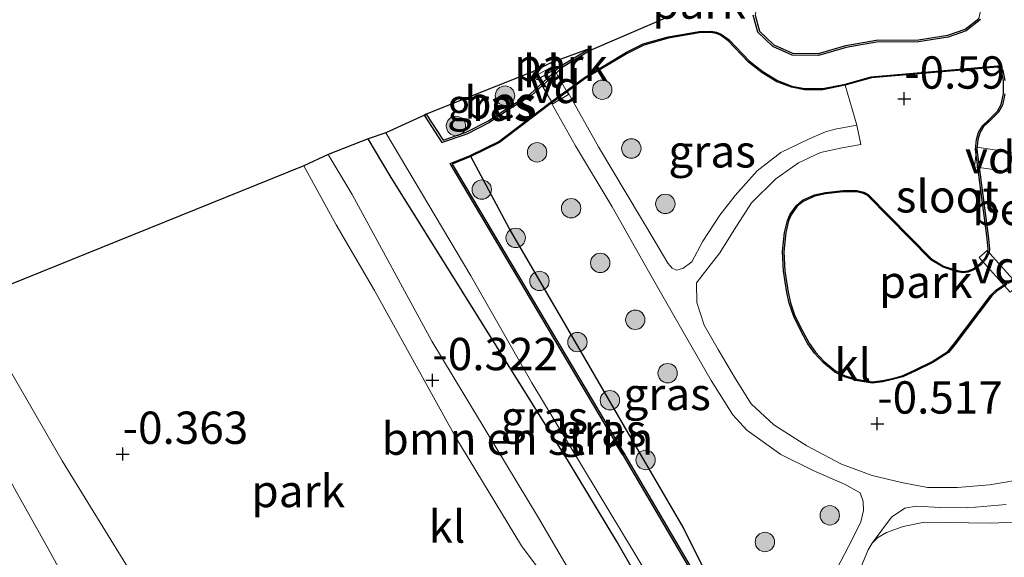
# Model space of a CAD drawing. Units: metres. Extents: x 119994 to 128714, y 443750 to 450000.
# Drawn here: x 121342 to 121419, y 448658 to 448700 of the extents above; entities that cross this region are included whole.
import ezdxf
from ezdxf.enums import TextEntityAlignment as Align

# ---------------------------------------------------------------- set-up
doc = ezdxf.new("R2010")
doc.units = ezdxf.units.M
doc.layers.get('0').update_dxf_attribs({"lineweight": 25})
for name, color, linetype, lineweight in [('B-ME-AL-OVERIG-GV-B7', 7, 'BV-GELEIDERAIL', 18), ('B-ME-GR-BOMENSTRUIKEN-GV-B6', 93, 'Continuous', 18), ('B-ME-GR-BOOM-S-B1', 93, 'Continuous', 18), ('B-ME-GR-STRUIKEN-GV-B6', 93, 'Continuous', 18), ('B-ME-GW-TEENLIJN-L-B1', 93, 'Continuous', 18), ('B-ME-IE-GRASLAND-GV-B6', 93, 'Continuous', 18), ('B-ME-IE-GRONDWERKLIJN-GROND_INGERICHT-GV-B6', 253, 'Continuous', 18), ('B-ME-IE-TERREINAFSCHEIDING-DOORGANG-L-B2', 8, 'IE-TERREINAFSCHEIDING-KUNSTMATIG-OPEN', 18), ('B-ME-OG-WATER-GV-B6', 153, 'Continuous', 18), ('B-ME-VH-VERH_SOORT-KLINKERS-GV-B6', 8, 'IE-TERREINAFSCHEIDING-NATUURLIJK-HOUTWAL', 18)]:
    doc.layers.add(name, color=color, linetype=linetype, lineweight=lineweight)
for name, color, linetype in [('B-ME-GW-HOOGTEPUNT-S-B1', 10, 'Continuous'), ('B-ME-GW-INSTEEKWATERGANG-L-B1', 10, 'Continuous'), ('B-ME-KG-KADASTRAAL-OPNAMEDTMGRENS-L-B1', 10, 'Continuous'), ('B-ME-OB-BESCHOEIING-GV-B6', 10, 'Continuous')]:
    doc.layers.add(name, color=color, linetype=linetype)
doc.styles.add('NLCS-ISO', font='NLCS-ISO.TTF')
doc.linetypes.add('BV-GELEIDERAIL', pattern='A,10,-3,[108,NLCS.SHX,S=1,R=0,X=0,Y=0],-3', length=16)
doc.linetypes.add('IE-TERREINAFSCHEIDING-KUNSTMATIG-OPEN', pattern='A,7,-1.5,[67,NLCS.SHX,S=0.75,R=0,X=0,Y=0],-1.5', length=10)
doc.linetypes.add('IE-TERREINAFSCHEIDING-NATUURLIJK-HOUTWAL', pattern='A,7,-1.5,[67,NLCS.SHX,S=0.75,R=45,X=0,Y=0],-1.5,7,-1.5,[70,NLCS.SHX,S=0.75,R=0,X=0,Y=0],-1.5', length=20)

# ---------------------------------------------------------------- blocks, each defined once
blk = doc.blocks.new('hoogtepunt')
for p, q in [((-0.5, 0), (0.5, 0)), ((0, 0.5), (0, -0.5))]:
    blk.add_line(p, q)
blk = doc.blocks.new('boom')
h = blk.add_hatch(color=256)
edge = h.paths.add_edge_path()
edge.add_arc((0, 0), 0.75, 0, 360)
blk.add_circle((0, 0), 0.75)

msp = doc.modelspace()

# ---------------------------------------------------------------- linework, layer by layer
at = {"layer": 'B-ME-AL-OVERIG-GV-B7'}
for points in [[(121384.842, 448693.849, -0.645), (121383.618, 448693.132, -0.646), (121382.34, 448695.314, -0.677), (121383.592, 448696.015, -0.692), (121384.842, 448693.849, -0.645)], [(121416.402, 448689.769, -0.575), (121419.147, 448689.371, -0.637), (121418.96, 448687.863, -0.65), (121416.229, 448688.264, -0.596), (121416.402, 448689.769, -0.575)], [(121417.209, 448681.801, -0.554), (121419.618, 448679.085, -0.527), (121418.964, 448678.559, -0.503), (121416.586, 448681.255, -0.564), (121417.209, 448681.801, -0.554)]]:
    msp.add_polyline3d(points, dxfattribs=at)
at = {"layer": 'B-ME-GR-BOMENSTRUIKEN-GV-B6'}
msp.add_polyline3d([(121366.259, 448689.223, -0.378), (121369.337, 448690.422, -0.429), (121371.06, 448687.552, -0.432), (121384.841, 448665.484, -0.319), (121388.574, 448659.294, -0.296), (121394.012, 448649.818, -0.233), (121395.697, 448646.925, -0.245), (121391.6, 448645.08, -0.137), (121391.29, 448645.671, -0.116), (121388.613, 448650.679, -0.084), (121382.513, 448661.12, -0.311), (121374.26, 448674.781, -0.354), (121368.118, 448686.125, -0.374), (121366.259, 448689.223, -0.378)], dxfattribs=at)
at = {"layer": 'B-ME-GR-STRUIKEN-GV-B6'}
msp.add_polyline3d([(121419.1, 448654.598, 1.187), (121418.157, 448655.042, 1.176), (121415.407, 448655.956, 1.112), (121413.793, 448656.198, 1.115), (121412.582, 448656.421, 1.061), (121411.858, 448656.376, 1.055), (121410.89, 448656.215, 1.058), (121409.744, 448655.784, 1.048), (121409.161, 448655.367, 1.042), (121408.636, 448654.829, 1.039), (121408.342, 448654.303, 1.035), (121408.08, 448653.284, 1.022), (121407.016, 448646.806, 1.264), (121405.083, 448651.637, -0.384), (121408.001, 448658.657, -0.537), (121408.315, 448659.166, -0.534), (121408.709, 448659.573, -0.525), (121409.429, 448659.985, -0.511), (121410.704, 448660.449, -0.467), (121412.361, 448660.782, -0.47), (121417.489, 448660.712, -0.417), (121419.964, 448660.823, -0.435)], dxfattribs=at)
at = {"layer": 'B-ME-GW-INSTEEKWATERGANG-L-B1'}
for points in [[(121395.697, 448646.925, -0.245), (121394.012, 448649.818, -0.233), (121388.574, 448659.294, -0.296), (121384.841, 448665.484, -0.319), (121371.06, 448687.552, -0.432), (121369.337, 448690.422, -0.429)], [(121384.316, 448676.528, -0.62), (121380.274, 448683.455, -0.641), (121377.279, 448689.052, -0.716)], [(121397.943, 448646.736, -0.511), (121398.712, 448647.296, -0.386), (121399.103, 448648.223, -0.397), (121398.792, 448649.538, -0.436), (121397.434, 448652.864, -0.448), (121393.697, 448660.4, -0.573), (121389.36, 448667.819, -0.608), (121384.316, 448676.528, -0.62)]]:
    msp.add_polyline3d(points, dxfattribs=at)
at = {"layer": 'B-ME-GW-TEENLIJN-L-B1'}
msp.add_polyline3d([(121405.083, 448651.637, -0.384), (121408.001, 448658.657, -0.537), (121408.315, 448659.166, -0.534), (121408.709, 448659.573, -0.525), (121409.429, 448659.985, -0.511), (121410.704, 448660.449, -0.467), (121412.361, 448660.782, -0.47), (121417.489, 448660.712, -0.417), (121419.964, 448660.823, -0.435), (121421.547, 448661.082, -0.423), (121425.256, 448662.154, -0.382), (121432.833, 448666.025, -0.318), (121441.723, 448671.051, -0.321), (121443.409, 448671.687, -0.307), (121445.597, 448672.335, -0.28), (121447.574, 448673.297, -0.286), (121464.737, 448683.613, -0.202), (121467.954, 448685.359, -0.149), (121472.042, 448687.522, -0.234)], dxfattribs=at)
at = {"layer": 'B-ME-IE-GRASLAND-GV-B6'}
for points in [[(121406.234, 448694.559, -0.599), (121407.124, 448691.466, -0.691), (121405.446, 448691.177, -0.683), (121404.702, 448690.951, -0.683), (121403.329, 448690.363, -0.683), (121401.238, 448689.374, -0.683), (121399.418, 448687.95, -0.683), (121397.73, 448686.042, -0.683), (121396.543, 448684.515, -0.683), (121395.224, 448682.507, -0.671), (121394.376, 448680.913, -0.671), (121393.666, 448680.385, -0.671), (121393.179, 448680.262, -0.671), (121392.853, 448680.413, -0.671), (121392.526, 448680.816, -0.671), (121391.517, 448682.509, -0.671), (121387.149, 448689.8, -0.691), (121384.75, 448694.075, -0.646), (121386.118, 448695.074, -0.572), (121389.369, 448697.028, -0.575), (121390.648, 448697.665, -0.584), (121392.553, 448698.208, -0.578), (121394.938, 448698.629, -0.587), (121395.847, 448698.649, -0.593), (121396.256, 448698.574, -0.596), (121396.589, 448698.424, -0.596), (121397.188, 448697.99, -0.599), (121398.748, 448696.338, -0.599), (121399.812, 448695.535, -0.596), (121400.948, 448694.837, -0.593), (121402.064, 448694.409, -0.593), (121403.076, 448694.205, -0.593), (121404.506, 448694.202, -0.593), (121406.234, 448694.559, -0.599)], [(121373.829, 448692.322, -0.769), (121382.064, 448695.595, -0.687), (121382.388, 448694.994, -0.687), (121383.75, 448695.782, -0.687), (121383.829, 448695.68, -0.741), (121381.895, 448693.903, -0.741), (121380.139, 448692.821, -0.73), (121378.651, 448691.81, -0.73), (121376.922, 448690.925, -0.73), (121375.14, 448690.322, -0.769), (121373.829, 448692.322, -0.769)], [(121397.434, 448652.864, -0.448), (121393.697, 448660.4, -0.573), (121389.36, 448667.819, -0.608), (121384.316, 448676.528, -0.62), (121380.274, 448683.455, -0.641), (121377.279, 448689.052, -0.716), (121379.506, 448690.142, -0.677), (121383.365, 448693.063, -0.608), (121383.521, 448693.177, -0.639), (121385.372, 448689.883, -0.691)], [(121396.611, 448647.446, -1.06), (121395.697, 448646.925, -0.245), (121394.012, 448649.818, -0.233), (121388.574, 448659.294, -0.296), (121384.841, 448665.484, -0.319), (121371.06, 448687.552, -0.432), (121369.337, 448690.422, -0.429), (121370.717, 448690.882, -1.06), (121377.292, 448679.831, -1.06), (121381.997, 448671.564, -1.06), (121390.968, 448656.689, -1.06), (121396.443, 448647.701, -1.06), (121396.542, 448647.562, -1.06), (121396.611, 448647.446, -1.06)], [(121385.372, 448689.883, -0.691), (121388.218, 448685.167, -0.691), (121390.927, 448680.369, -0.679), (121393.701, 448675.492, -0.691), (121395.872, 448671.741, -0.691), (121397.528, 448669.085, -0.691), (121398.626, 448667.904, -0.675), (121401.242, 448666.006, -0.636), (121403.737, 448664.769, -0.62), (121406.214, 448663.695, -0.593), (121407.384, 448663.045, -0.589), (121407.611, 448662.371, -0.589), (121407.638, 448661.687, -0.589), (121407.435, 448660.8, -0.589), (121406.764, 448659.455, -0.546), (121405.603, 448657.234, -0.526)], [(121384.316, 448676.528, -0.62), (121389.36, 448667.819, -0.608), (121393.697, 448660.4, -0.573), (121397.434, 448652.864, -0.448), (121398.792, 448649.538, -0.436), (121399.103, 448648.223, -0.397), (121398.712, 448647.296, -0.386), (121397.943, 448646.736, -0.511), (121397.552, 448647.313, -1.06), (121397.992, 448647.633, -1.06), (121398.079, 448647.862, -1.06), (121398.166, 448648.229, -1.06), (121398.258, 448648.268, -0.68), (121394.934, 448656.188, -0.68), (121389.185, 448665.992, -0.731), (121375.836, 448688.475, -0.749), (121377.279, 448689.052, -0.716), (121380.274, 448683.455, -0.641), (121384.316, 448676.528, -0.62)], [(121341.25, 448673.257, -0.44), (121345.694, 448665.528, -0.405), (121350.822, 448657.214, -0.378), (121352.017, 448656.292, -0.374), (121356.572, 448655.272, -0.37), (121357.907, 448653.403, -0.346)], [(121342.14, 448648.827, -0.373), (121344.681, 448650.156, -0.327), (121345.322, 448650.607, -0.315), (121345.867, 448651.096, -0.324), (121346.395, 448651.671, -0.313), (121346.777, 448652.244, -0.313), (121346.928, 448652.801, -0.316), (121346.973, 448653.6, -0.362), (121346.905, 448654.23, -0.371), (121346.752, 448654.842, -0.35), (121344.674, 448658.637, -0.369), (121339.447, 448667.911, -0.51)], [(121419.964, 448660.823, -0.435), (121417.489, 448660.712, -0.417), (121412.361, 448660.782, -0.47), (121410.704, 448660.449, -0.467), (121409.429, 448659.985, -0.511), (121408.709, 448659.573, -0.525), (121408.315, 448659.166, -0.534), (121409.793, 448661.165, -0.593), (121410.838, 448661.861, -0.593), (121411.745, 448662.032, -0.593), (121413.567, 448661.919, -0.573), (121415.699, 448661.897, -0.534), (121418.662, 448662.149, -0.534)]]:
    msp.add_polyline3d(points, dxfattribs=at)
at = {"layer": 'B-ME-IE-GRONDWERKLIJN-GROND_INGERICHT-GV-B6'}
for points in [[(121400.801, 448704.151, -0.777), (121412.934, 448711.122, -0.777), (121413.681, 448710.242, -0.777), (121414.362, 448708.474, -0.777), (121415.279, 448706.542, -0.777), (121415.987, 448704.869, -0.777), (121416.67, 448703.461, -0.777), (121416.779, 448701.828, -0.777), (121416.764, 448700.664, -0.777), (121416.548, 448699.73, -0.777), (121415.51, 448698.911, -0.777), (121414.159, 448698.432, -0.777), (121411.885, 448698.068, -0.777), (121408.621, 448698.048, -0.777), (121406.264, 448697.639, -0.777), (121404.15, 448697.023, -0.777), (121402.155, 448697.033, -0.777), (121400.719, 448697.679, -0.777), (121399.593, 448698.749, -0.777), (121399.268, 448699.979, -0.777), (121399.618, 448701.376, -0.777), (121400.082, 448703.037, -0.777), (121400.801, 448704.151, -0.777)], [(121383.829, 448695.68, -0.741), (121383.75, 448695.782, -0.687), (121383.473, 448696.309, -0.702), (121386.441, 448697.373, -0.741), (121384.246, 448696.063, -0.741), (121383.829, 448695.68, -0.741)], [(121420.454, 448664.18, -0.542), (121417.391, 448663.66, -0.55), (121414.901, 448663.476, -0.562), (121412.579, 448663.474, -0.573), (121410.578, 448663.846, -0.581), (121408.299, 448664.393, -0.581), (121405.929, 448665.276, -0.624), (121403.271, 448666.683, -0.687), (121400.706, 448668.302, -0.706), (121398.962, 448669.941, -0.71), (121397.744, 448671.864, -0.691), (121396.404, 448674.139, -0.691), (121395.32, 448676.009, -0.702), (121394.746, 448677.766, -0.718), (121394.742, 448679.287, -0.73), (121395.61, 448680.419, -0.73), (121396.539, 448681.61, -0.73), (121397.641, 448683.397, -0.745), (121398.968, 448685.463, -0.757), (121400.864, 448687.336, -0.738), (121402.619, 448688.558, -0.726), (121404.32, 448689.364, -0.706), (121405.977, 448689.734, -0.702), (121407.433, 448689.992, -0.691), (121407.124, 448691.466, -0.691), (121406.234, 448694.559, -0.599), (121408.256, 448695.125, -0.605), (121417.986, 448695.961, -0.677), (121418.155, 448695.871, -0.677), (121418.317, 448695.658, -0.677), (121418.456, 448694.924, -0.674), (121418.463, 448693.922, -0.674), (121418.29, 448693.067, -0.674), (121417.991, 448692.555, -0.674), (121417.274, 448691.841, -0.677), (121416.86, 448691.458, -0.677), (121416.538, 448690.911, -0.686), (121416.368, 448690.361, -0.695), (121416.299, 448689.6, -0.689), (121417.167, 448682.919, -0.674), (121417.268, 448681.904, -0.665), (121417.253, 448681.658, -0.659), (121417.038, 448681.191, -0.659), (121416.634, 448680.749, -0.656), (121416.126, 448680.38, -0.623), (121415.702, 448680.208, -0.626), (121415.344, 448680.171, -0.623), (121414.905, 448680.24, -0.623), (121413.83, 448680.584, -0.584), (121412.904, 448681.139, -0.593), (121408.008, 448686.115, -0.593), (121407.669, 448686.294, -0.593), (121407.126, 448686.435, -0.593), (121406.064, 448686.417, -0.59), (121404.691, 448686.278, -0.581), (121403.845, 448686.088, -0.617), (121402.92, 448685.67, -0.629), (121402.447, 448685.276, -0.635), (121401.965, 448684.607, -0.644), (121401.754, 448684.111, -0.665), (121401.534, 448683.187, -0.695), (121401.389, 448681.699, -0.701), (121401.461, 448680.192, -0.701), (121401.714, 448678.536, -0.716), (121401.899, 448677.719, -0.74), (121402.246, 448676.689, -0.728), (121402.831, 448675.522, -0.725), (121403.343, 448674.585, -0.731)], [(121357.907, 448653.403, -0.346), (121356.572, 448655.272, -0.37), (121352.017, 448656.292, -0.374), (121350.822, 448657.214, -0.378), (121345.694, 448665.528, -0.405), (121341.25, 448673.257, -0.44), (121339.495, 448676.459, -0.464), (121339.169, 448678.165, -0.483), (121364.381, 448688.333, -0.401), (121366.864, 448683.782, -0.382), (121369.831, 448678.699, -0.393), (121376.114, 448667.326, -0.425), (121381.195, 448658.963, -0.331), (121382.565, 448657.125, -0.331), (121382.548, 448656.615, -0.331), (121382.108, 448656.253, -0.331), (121381.51, 448656.113, -0.331), (121378.718, 448655.61, -0.342), (121372.483, 448654.541, -0.327), (121366.099, 448654.12, -0.346), (121361.466, 448653.788, -0.346), (121357.907, 448653.403, -0.346)], [(121403.343, 448674.585, -0.731), (121403.846, 448673.858, -0.731), (121404.53, 448673.136, -0.734), (121405.431, 448672.394, -0.737), (121406.172, 448672.017, -0.731), (121407.201, 448671.724, -0.725), (121408.301, 448671.537, -0.719), (121409.134, 448671.634, -0.68), (121409.892, 448671.808, -0.662), (121410.674, 448672.016, -0.65), (121411.682, 448672.481, -0.614), (121412.99, 448673.124, -0.569), (121414.212, 448673.902, -0.534), (121414.71, 448674.484, -0.516), (121417.552, 448678.276, -0.641), (121417.937, 448678.653, -0.644), (121418.722, 448679.167, -0.629)], [(121339.447, 448667.911, -0.51), (121344.674, 448658.637, -0.369), (121346.752, 448654.842, -0.35), (121346.905, 448654.23, -0.371), (121346.973, 448653.6, -0.362), (121346.928, 448652.801, -0.316), (121346.777, 448652.244, -0.313), (121346.395, 448651.671, -0.313), (121345.867, 448651.096, -0.324), (121345.322, 448650.607, -0.315), (121344.681, 448650.156, -0.327), (121342.14, 448648.827, -0.373)]]:
    msp.add_polyline3d(points, dxfattribs=at)
at = {"layer": 'B-ME-IE-TERREINAFSCHEIDING-DOORGANG-L-B2'}
msp.add_line((121417.629, 448688.109, -0.618), (121417.865, 448689.507, -0.623), dxfattribs=at)
at = {"layer": 'B-ME-KG-KADASTRAAL-OPNAMEDTMGRENS-L-B1'}
msp.add_polyline3d([(121392.971, 448700.042, -1.07), (121386.518, 448697.244, -1.07), (121386.441, 448697.373, -0.741), (121383.473, 448696.309, -0.702), (121382.064, 448695.595, -0.687), (121373.829, 448692.322, -0.769), (121373.704, 448692.24, -1.07), (121370.717, 448690.882, -1.06), (121369.337, 448690.422, -0.429), (121366.259, 448689.223, -0.378), (121364.381, 448688.333, -0.401), (121339.169, 448678.165, -0.483)], dxfattribs=at)
at = {"layer": 'B-ME-OB-BESCHOEIING-GV-B6'}
for points in [[(121416.682, 448699.645, -1.06), (121415.583, 448698.778, -1.06), (121414.196, 448698.286, -1.06), (121411.897, 448697.918, -1.06), (121408.634, 448697.898, -1.06), (121406.298, 448697.493, -1.06), (121404.171, 448696.873, -1.06), (121402.122, 448696.883, -1.06), (121400.634, 448697.553, -1.06), (121399.459, 448698.67, -1.06), (121399.113, 448699.978, -1.06)], [(121399.268, 448699.979, -0.777), (121399.593, 448698.749, -0.777), (121400.719, 448697.679, -0.777), (121402.155, 448697.033, -0.777), (121404.15, 448697.023, -0.777), (121406.264, 448697.639, -0.777), (121408.621, 448698.048, -0.777), (121411.885, 448698.068, -0.777), (121414.159, 448698.432, -0.777), (121415.51, 448698.911, -0.777), (121416.548, 448699.73, -0.777)], [(121394.844, 448656.143, -1.06), (121389.099, 448665.941, -1.06), (121375.69, 448688.524, -1.06), (121377.238, 448689.143, -1.06), (121379.453, 448690.228, -1.06), (121383.305, 448693.143, -1.06), (121386.063, 448695.157, -1.06), (121389.321, 448697.116, -1.06), (121390.612, 448697.759, -1.06), (121392.531, 448698.306, -1.06), (121394.928, 448698.729, -1.06), (121395.855, 448698.749, -1.06), (121396.286, 448698.67, -1.06), (121396.639, 448698.511, -1.06), (121397.254, 448698.065, -1.06), (121398.815, 448696.413, -1.06), (121399.868, 448695.618, -1.06), (121400.992, 448694.927, -1.06), (121402.092, 448694.505, -1.06), (121403.086, 448694.305, -1.06), (121404.496, 448694.302, -1.06), (121406.21, 448694.656, -1.06), (121408.238, 448695.224, -1.06), (121418.007, 448696.063, -1.06), (121418.221, 448695.949, -1.06), (121418.411, 448695.7, -1.06), (121418.556, 448694.934, -1.06)], [(121418.722, 448679.167, -0.629), (121417.937, 448678.653, -0.644), (121417.552, 448678.276, -0.641), (121414.71, 448674.484, -0.516), (121414.212, 448673.902, -0.534), (121412.99, 448673.124, -0.569), (121411.682, 448672.481, -0.614), (121410.674, 448672.016, -0.65), (121409.892, 448671.808, -0.662), (121409.134, 448671.634, -0.68), (121408.301, 448671.537, -0.719), (121407.201, 448671.724, -0.725), (121406.172, 448672.017, -0.731), (121405.431, 448672.394, -0.737), (121404.53, 448673.136, -0.734), (121403.846, 448673.858, -0.731), (121403.343, 448674.585, -0.731), (121402.831, 448675.522, -0.725), (121402.246, 448676.689, -0.728), (121401.899, 448677.719, -0.74), (121401.714, 448678.536, -0.716), (121401.461, 448680.192, -0.701), (121401.389, 448681.699, -0.701), (121401.534, 448683.187, -0.695), (121401.754, 448684.111, -0.665), (121401.965, 448684.607, -0.644), (121402.447, 448685.276, -0.635), (121402.92, 448685.67, -0.629), (121403.845, 448686.088, -0.617), (121404.691, 448686.278, -0.581), (121406.064, 448686.417, -0.59), (121407.126, 448686.435, -0.593), (121407.669, 448686.294, -0.593), (121408.008, 448686.115, -0.593), (121412.904, 448681.139, -0.593), (121413.83, 448680.584, -0.584), (121414.905, 448680.24, -0.623), (121415.344, 448680.171, -0.623), (121415.702, 448680.208, -0.626), (121416.126, 448680.38, -0.623), (121416.634, 448680.749, -0.656), (121417.038, 448681.191, -0.659), (121417.253, 448681.658, -0.659), (121417.268, 448681.904, -0.665), (121417.167, 448682.919, -0.674), (121416.299, 448689.6, -0.689), (121416.368, 448690.361, -0.695), (121416.538, 448690.911, -0.686), (121416.86, 448691.458, -0.677), (121417.274, 448691.841, -0.677), (121417.991, 448692.555, -0.674), (121418.29, 448693.067, -0.674), (121418.463, 448693.922, -0.674), (121418.456, 448694.924, -0.674), (121418.317, 448695.658, -0.677), (121418.155, 448695.871, -0.677), (121417.986, 448695.961, -0.677), (121408.256, 448695.125, -0.605), (121406.234, 448694.559, -0.599), (121404.506, 448694.202, -0.593), (121403.076, 448694.205, -0.593), (121402.064, 448694.409, -0.593), (121400.948, 448694.837, -0.593), (121399.812, 448695.535, -0.596), (121398.748, 448696.338, -0.599), (121397.188, 448697.99, -0.599), (121396.589, 448698.424, -0.596), (121396.256, 448698.574, -0.596), (121395.847, 448698.649, -0.593), (121394.938, 448698.629, -0.587), (121392.553, 448698.208, -0.578), (121390.648, 448697.665, -0.584), (121389.369, 448697.028, -0.575), (121386.118, 448695.074, -0.572), (121384.75, 448694.075, -0.646), (121383.521, 448693.177, -0.639), (121383.365, 448693.063, -0.608), (121379.506, 448690.142, -0.677), (121377.279, 448689.052, -0.716), (121375.836, 448688.475, -0.749), (121389.185, 448665.992, -0.731), (121394.934, 448656.188, -0.68)], [(121373.704, 448692.24, -1.07), (121373.829, 448692.322, -0.769), (121375.14, 448690.322, -0.769), (121376.922, 448690.925, -0.73), (121378.651, 448691.81, -0.73), (121380.139, 448692.821, -0.73), (121381.895, 448693.903, -0.741), (121383.829, 448695.68, -0.741), (121384.246, 448696.063, -0.741), (121386.441, 448697.373, -0.741), (121386.518, 448697.244, -1.07), (121384.336, 448695.942, -1.07), (121381.986, 448693.783, -1.07), (121380.221, 448692.695, -1.07), (121378.728, 448691.681, -1.07), (121376.981, 448690.786, -1.07), (121375.078, 448690.143, -1.07), (121373.704, 448692.24, -1.07)], [(121418.563, 448693.912, -1.06), (121418.385, 448693.031, -1.06), (121418.071, 448692.493, -1.06), (121417.343, 448691.769, -1.06), (121416.939, 448691.395, -1.06), (121416.63, 448690.87, -1.06), (121416.467, 448690.342, -1.06), (121416.4, 448689.602, -1.06), (121417.266, 448682.93, -1.06), (121417.368, 448681.906, -1.06), (121417.352, 448681.633, -1.06), (121417.122, 448681.135, -1.06), (121416.701, 448680.674, -1.06), (121416.175, 448680.292, -1.06), (121415.726, 448680.11, -1.06), (121415.341, 448680.07, -1.06), (121414.882, 448680.142, -1.06), (121413.789, 448680.492, -1.06), (121412.842, 448681.06, -1.06), (121407.948, 448686.034, -1.06), (121407.633, 448686.2, -1.06), (121407.114, 448686.335, -1.06), (121406.07, 448686.317, -1.06), (121404.707, 448686.179, -1.06), (121403.877, 448685.993, -1.06), (121402.974, 448685.584, -1.06), (121402.521, 448685.207, -1.06), (121402.053, 448684.558, -1.06), (121401.849, 448684.08, -1.06), (121401.633, 448683.17, -1.06), (121401.489, 448681.697, -1.06), (121401.561, 448680.202, -1.06), (121401.812, 448678.555, -1.06), (121401.995, 448677.746, -1.06), (121402.339, 448676.728, -1.06), (121402.92, 448675.568, -1.06), (121403.431, 448674.633, -1.06), (121403.924, 448673.921, -1.06), (121404.598, 448673.209, -1.06), (121405.486, 448672.478, -1.06), (121406.209, 448672.111, -1.06), (121407.223, 448671.822, -1.06), (121408.304, 448671.638, -1.06), (121409.117, 448671.733, -1.06), (121409.868, 448671.905, -1.06), (121410.64, 448672.11, -1.06), (121411.639, 448672.571, -1.06), (121412.941, 448673.211, -1.06), (121414.146, 448673.978, -1.06), (121414.632, 448674.547, -1.06), (121417.477, 448678.342, -1.06), (121417.874, 448678.731, -1.06), (121418.68, 448679.259, -1.06)]]:
    msp.add_polyline3d(points, dxfattribs=at)
at = {"layer": 'B-ME-OG-WATER-GV-B6'}
for points in [[(121390.968, 448656.689, -1.06), (121381.997, 448671.564, -1.06), (121377.292, 448679.831, -1.06), (121370.717, 448690.882, -1.06), (121373.704, 448692.24, -1.07), (121375.078, 448690.143, -1.07), (121376.981, 448690.786, -1.07), (121378.728, 448691.681, -1.07), (121380.221, 448692.695, -1.07), (121381.986, 448693.783, -1.07), (121384.336, 448695.942, -1.07), (121386.518, 448697.244, -1.07), (121392.971, 448700.042, -1.07)], [(121399.113, 448699.978, -1.06), (121399.459, 448698.67, -1.06), (121400.634, 448697.553, -1.06), (121402.122, 448696.883, -1.06), (121404.171, 448696.873, -1.06), (121406.298, 448697.493, -1.06), (121408.634, 448697.898, -1.06), (121411.897, 448697.918, -1.06), (121414.196, 448698.286, -1.06), (121415.583, 448698.778, -1.06), (121416.682, 448699.645, -1.06)], [(121418.556, 448694.934, -1.06), (121418.411, 448695.7, -1.06), (121418.221, 448695.949, -1.06), (121418.007, 448696.063, -1.06), (121408.238, 448695.224, -1.06), (121406.21, 448694.656, -1.06), (121404.496, 448694.302, -1.06), (121403.086, 448694.305, -1.06), (121402.092, 448694.505, -1.06), (121400.992, 448694.927, -1.06), (121399.868, 448695.618, -1.06), (121398.815, 448696.413, -1.06), (121397.254, 448698.065, -1.06), (121396.639, 448698.511, -1.06), (121396.286, 448698.67, -1.06), (121395.855, 448698.749, -1.06), (121394.928, 448698.729, -1.06), (121392.531, 448698.306, -1.06), (121390.612, 448697.759, -1.06), (121389.321, 448697.116, -1.06), (121386.063, 448695.157, -1.06), (121383.305, 448693.143, -1.06), (121379.453, 448690.228, -1.06), (121377.238, 448689.143, -1.06), (121375.69, 448688.524, -1.06), (121389.099, 448665.941, -1.06), (121394.844, 448656.143, -1.06)], [(121418.68, 448679.259, -1.06), (121417.874, 448678.731, -1.06), (121417.477, 448678.342, -1.06), (121414.632, 448674.547, -1.06), (121414.146, 448673.978, -1.06), (121412.941, 448673.211, -1.06), (121411.639, 448672.571, -1.06), (121410.64, 448672.11, -1.06), (121409.868, 448671.905, -1.06), (121409.117, 448671.733, -1.06), (121408.304, 448671.638, -1.06), (121407.223, 448671.822, -1.06), (121406.209, 448672.111, -1.06), (121405.486, 448672.478, -1.06), (121404.598, 448673.209, -1.06), (121403.924, 448673.921, -1.06), (121403.431, 448674.633, -1.06), (121402.92, 448675.568, -1.06), (121402.339, 448676.728, -1.06), (121401.995, 448677.746, -1.06), (121401.812, 448678.555, -1.06), (121401.561, 448680.202, -1.06), (121401.489, 448681.697, -1.06), (121401.633, 448683.17, -1.06), (121401.849, 448684.08, -1.06), (121402.053, 448684.558, -1.06), (121402.521, 448685.207, -1.06), (121402.974, 448685.584, -1.06), (121403.877, 448685.993, -1.06), (121404.707, 448686.179, -1.06), (121406.07, 448686.317, -1.06), (121407.114, 448686.335, -1.06), (121407.633, 448686.2, -1.06), (121407.948, 448686.034, -1.06), (121412.842, 448681.06, -1.06), (121413.789, 448680.492, -1.06), (121414.882, 448680.142, -1.06), (121415.341, 448680.07, -1.06), (121415.726, 448680.11, -1.06), (121416.175, 448680.292, -1.06), (121416.701, 448680.674, -1.06), (121417.122, 448681.135, -1.06), (121417.352, 448681.633, -1.06), (121417.368, 448681.906, -1.06), (121417.266, 448682.93, -1.06), (121416.4, 448689.602, -1.06), (121416.467, 448690.342, -1.06), (121416.63, 448690.87, -1.06), (121416.939, 448691.395, -1.06), (121417.343, 448691.769, -1.06), (121418.071, 448692.493, -1.06), (121418.385, 448693.031, -1.06), (121418.563, 448693.912, -1.06)]]:
    msp.add_polyline3d(points, dxfattribs=at)
at = {"layer": 'B-ME-VH-VERH_SOORT-KLINKERS-GV-B6'}
for points in [[(121382.064, 448695.595, -0.687), (121383.473, 448696.309, -0.702), (121383.75, 448695.782, -0.687), (121382.388, 448694.994, -0.687), (121382.064, 448695.595, -0.687)], [(121405.603, 448657.234, -0.526), (121406.764, 448659.455, -0.546), (121407.435, 448660.8, -0.589), (121407.638, 448661.687, -0.589), (121407.611, 448662.371, -0.589), (121407.384, 448663.045, -0.589), (121406.214, 448663.695, -0.593), (121403.737, 448664.769, -0.62), (121401.242, 448666.006, -0.636), (121398.626, 448667.904, -0.675), (121397.528, 448669.085, -0.691), (121395.872, 448671.741, -0.691), (121393.701, 448675.492, -0.691), (121390.927, 448680.369, -0.679), (121388.218, 448685.167, -0.691), (121385.372, 448689.883, -0.691), (121383.521, 448693.177, -0.639), (121384.75, 448694.075, -0.646), (121387.149, 448689.8, -0.691)], [(121387.149, 448689.8, -0.691), (121391.517, 448682.509, -0.671), (121392.526, 448680.816, -0.671), (121392.853, 448680.413, -0.671), (121393.179, 448680.262, -0.671), (121393.666, 448680.385, -0.671), (121394.376, 448680.913, -0.671), (121395.224, 448682.507, -0.671), (121396.543, 448684.515, -0.683), (121397.73, 448686.042, -0.683), (121399.418, 448687.95, -0.683), (121401.238, 448689.374, -0.683), (121403.329, 448690.363, -0.683), (121404.702, 448690.951, -0.683), (121405.446, 448691.177, -0.683), (121407.124, 448691.466, -0.691), (121407.433, 448689.992, -0.691), (121405.977, 448689.734, -0.702), (121404.32, 448689.364, -0.706), (121402.619, 448688.558, -0.726), (121400.864, 448687.336, -0.738), (121398.968, 448685.463, -0.757), (121397.641, 448683.397, -0.745), (121396.539, 448681.61, -0.73), (121395.61, 448680.419, -0.73), (121394.742, 448679.287, -0.73), (121394.746, 448677.766, -0.718), (121395.32, 448676.009, -0.702), (121396.404, 448674.139, -0.691), (121397.744, 448671.864, -0.691), (121398.962, 448669.941, -0.71), (121400.706, 448668.302, -0.706), (121403.271, 448666.683, -0.687), (121405.929, 448665.276, -0.624), (121408.299, 448664.393, -0.581), (121410.578, 448663.846, -0.581), (121412.579, 448663.474, -0.573), (121414.901, 448663.476, -0.562), (121417.391, 448663.66, -0.55), (121420.454, 448664.18, -0.542)], [(121364.381, 448688.333, -0.401), (121366.259, 448689.223, -0.378), (121368.118, 448686.125, -0.374), (121374.26, 448674.781, -0.354), (121382.513, 448661.12, -0.311), (121388.613, 448650.679, -0.084)], [(121382.565, 448657.125, -0.331), (121381.195, 448658.963, -0.331), (121376.114, 448667.326, -0.425), (121369.831, 448678.699, -0.393), (121366.864, 448683.782, -0.382), (121364.381, 448688.333, -0.401)], [(121418.662, 448662.149, -0.534), (121415.699, 448661.897, -0.534), (121413.567, 448661.919, -0.573), (121411.745, 448662.032, -0.593), (121410.838, 448661.861, -0.593), (121409.793, 448661.165, -0.593), (121408.315, 448659.166, -0.534), (121408.001, 448658.657, -0.537), (121405.083, 448651.637, -0.384)]]:
    msp.add_polyline3d(points, dxfattribs=at)

# ---------------------------------------------------------------- block references
at = {"layer": 'B-ME-GR-BOOM-S-B1', "rotation": 90}
for p in [(121387.445, 448694.219, -0.553), (121379.928, 448693.757, -0.702), (121376.135, 448691.415, -0.71), (121382.408, 448689.379, -0.495), (121389.691, 448689.674, -0.532), (121378.131, 448686.496, -0.701), (121385.037, 448685.054, -0.493), (121392.321, 448685.392, -0.51), (121380.752, 448682.762, -0.612), (121387.288, 448680.83, -0.506), (121382.592, 448679.435, -0.634), (121389.997, 448676.432, -0.493), (121385.526, 448674.705, -0.623), (121392.497, 448672.303, -0.493), (121388.035, 448670.21, -0.642), (121390.796, 448665.591, -0.588), (121405.032, 448661.312, -0.425), (121400.017, 448659.252, -0.484)]:
    msp.add_blockref('boom', p, dxfattribs=at)
at = {"layer": 'B-ME-GW-HOOGTEPUNT-S-B1', "rotation": 90}
for p in [(121410.789, 448693.518, -0.59), (121410.789, 448693.518, -0.59), (121374.318, 448671.751, -0.322), (121374.318, 448671.751, -0.322), (121408.706, 448668.397, -0.517), (121408.706, 448668.397, -0.517), (121350.375, 448666.054, -0.363), (121350.375, 448666.054, -0.363)]:
    msp.add_blockref('hoogtepunt', p, dxfattribs=at)

# ---------------------------------------------------------------- texts
at = {"layer": 'B-ME-AL-OVERIG-GV-B7', "ltscale": 0.2, "style": 'NLCS-ISO'}
for p in [(121383.8468, 448694.4318), (121417.428, 448689.0072), (121417.9172, 448680.5002)]:
    msp.add_text('vd', height=2.5, dxfattribs=at).set_placement(p, align=Align.MIDDLE_CENTER)
at = {"layer": 'B-ME-GR-BOMENSTRUIKEN-GV-B6', "ltscale": 0.2, "style": 'NLCS-ISO'}
msp.add_text('bmn en strkn', height=2.5, dxfattribs=at).set_placement((121380.8881, 448667.2426), align=Align.MIDDLE_CENTER)
at = {"layer": 'B-ME-GW-HOOGTEPUNT-S-B1', "ltscale": 0.2, "style": 'NLCS-ISO'}
for s, p in [('-0.59', (121410.789, 448693.518, -0.59)), ('-0.59', (121410.789, 448693.518, -0.59)), ('-0.322', (121374.318, 448671.751, -0.322)), ('-0.322', (121374.318, 448671.751, -0.322)), ('-0.517', (121408.706, 448668.397, -0.517)), ('-0.517', (121408.706, 448668.397, -0.517)), ('-0.363', (121350.375, 448666.054, -0.363)), ('-0.363', (121350.375, 448666.054, -0.363))]:
    msp.add_text(s, height=2.5, dxfattribs=at).set_placement(p, align=Align.BOTTOM_LEFT)
at = {"layer": 'B-ME-IE-GRASLAND-GV-B6', "ltscale": 0.2, "style": 'NLCS-ISO'}
for p in [(121378.829, 448693.052), (121395.937, 448689.4555), (121392.4585, 448670.7), (121382.974, 448668.9035), (121387.4695, 448667.894)]:
    msp.add_text('gras', height=2.5, dxfattribs=at).set_placement(p, align=Align.MIDDLE_CENTER)
at = {"layer": 'B-ME-IE-GRONDWERKLIJN-GROND_INGERICHT-GV-B6', "ltscale": 0.2, "style": 'NLCS-ISO'}
for p in [(121394.9275, 448700.9572), (121384.2613, 448696.1478), (121412.444, 448679.3698), (121363.9416, 448663.1937)]:
    msp.add_text('park', height=2.5, dxfattribs=at).set_placement(p, align=Align.MIDDLE_CENTER)
at = {"layer": 'B-ME-OB-BESCHOEIING-GV-B6', "ltscale": 0.2, "style": 'NLCS-ISO'}
for p in [(121379.5749, 448693.2207), (121418.8488, 448684.9876)]:
    msp.add_text('bes', height=2.5, dxfattribs=at).set_placement(p, align=Align.MIDDLE_CENTER)
at = {"layer": 'B-ME-OG-WATER-GV-B6', "ltscale": 0.2, "style": 'NLCS-ISO'}
msp.add_text('sloot', height=2.5, dxfattribs=at).set_placement((121414.1229, 448685.9765), align=Align.MIDDLE_CENTER)
at = {"layer": 'B-ME-VH-VERH_SOORT-KLINKERS-GV-B6', "ltscale": 0.2, "style": 'NLCS-ISO'}
for p in [(121382.7478, 448695.655), (121406.8109, 448672.9442), (121375.4396, 448660.4484)]:
    msp.add_text('kl', height=2.5, dxfattribs=at).set_placement(p, align=Align.MIDDLE_CENTER)

doc.saveas('drawing.dxf')
